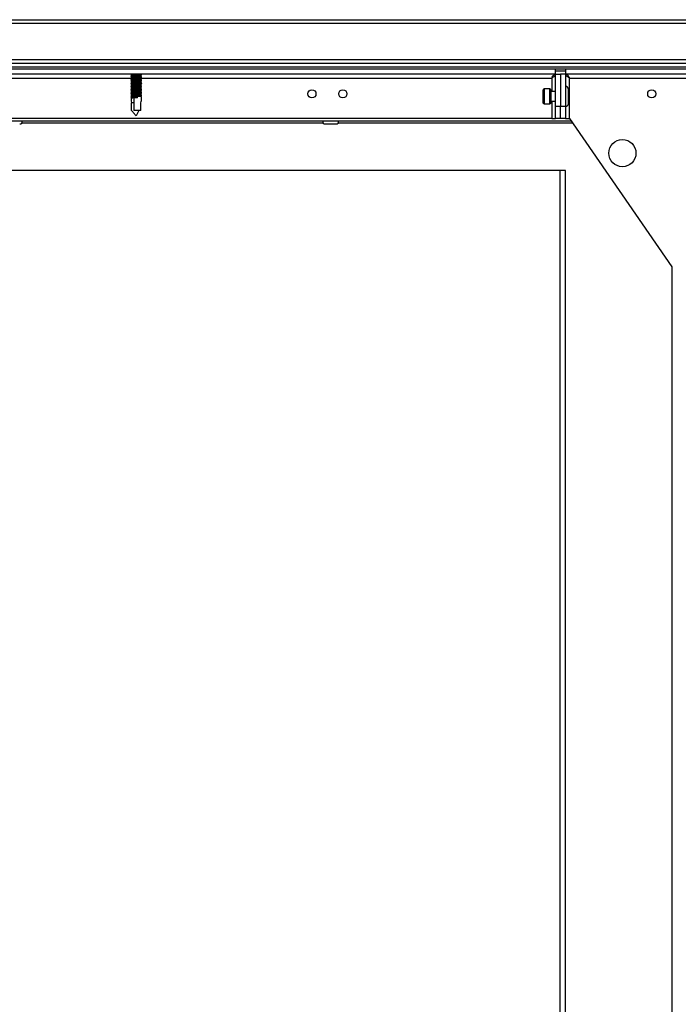
# Model space of a CAD drawing. Units: millimetres. Extents: x -8145 to 2879, y -9320 to -1350.
# Drawn here: x 1480 to 1747, y -2730 to -2332 of the extents above; entities that cross this region are included whole.
import ezdxf

# ---------------------------------------------------------------- set-up
doc = ezdxf.new("R2010")
doc.units = ezdxf.units.MM

msp = doc.modelspace()

# ---------------------------------------------------------------- linework, layer by layer
at = {"color": 7, "linetype": 'Continuous', "lineweight": 25}
for p, q in [((1788.1, -2333.23), (899.84, -2333.23)), ((900.57, -2331.63), (1787.37, -2331.63)), ((899.84, -2347.73), (1788.1, -2347.73)), ((1787.47, -2349.33), (900.47, -2349.33)), ((1787.47, -2350.83), (900.47, -2350.83)), ((1787.4, -2350.83), (900.54, -2350.83)), ((1787.4, -2351.63), (915.07, -2351.63)), ((1696.9, -2353.63), (991.04, -2353.63)), ((1525.21, -2353.63), (1525.21, -2353.66)), ((1525.21, -2354.08), (1525.21, -2354.26)), ((1525.21, -2354.68), (1525.21, -2354.86)), ((1529.41, -2353.93), (1529.41, -2353.82)), ((1529.41, -2354.53), (1529.41, -2354.42)), ((1529.41, -2355.13), (1529.41, -2355.02)), ((1696.9, -2353.63), (1696.9, -2351.63)), ((1696.97, -2366.63), (1696.97, -2353.7)), ((1696.97, -2353.7), (1698.97, -2353.7)), ((1700.97, -2353.7), (1698.97, -2353.7)), ((1698.97, -2353.7), (1698.97, -2366.63)), ((1700.97, -2353.7), (1700.97, -2366.63)), ((1701.04, -2353.63), (1701.04, -2351.63)), ((1766.9, -2353.63), (1701.04, -2353.63)), ((1702.57, -2371.63), (1702.57, -2355.23)), ((1525.21, -2355.28), (1525.21, -2355.46)), ((1525.21, -2355.88), (1525.21, -2356.06)), ((1525.21, -2356.48), (1525.21, -2356.66)), ((1525.21, -2357.08), (1525.21, -2357.26)), ((1525.21, -2357.68), (1525.21, -2357.86)), ((1525.21, -2358.28), (1525.21, -2358.46)), ((1525.21, -2358.88), (1525.21, -2359.06)), ((1529.41, -2355.73), (1529.41, -2355.62)), ((1529.41, -2356.33), (1529.41, -2356.22)), ((1529.41, -2356.93), (1529.41, -2356.82)), ((1529.41, -2357.53), (1529.41, -2357.42)), ((1529.41, -2358.13), (1529.41, -2358.02)), ((1529.41, -2358.73), (1529.41, -2358.62)), ((1525.21, -2359.48), (1525.21, -2359.66)), ((1525.21, -2360.08), (1525.21, -2360.26)), ((1525.21, -2360.68), (1525.21, -2360.86)), ((1525.21, -2361.28), (1525.21, -2361.46)), ((1525.21, -2361.88), (1525.21, -2362.06)), ((1525.21, -2362.48), (1525.21, -2362.66)), ((1525.21, -2363.08), (1525.21, -2364.31)), ((1526.3, -2363.2), (1526.3, -2368.43)), ((1527.78, -2363.05), (1527.88, -2362.82)), ((1527.88, -2363.28), (1527.78, -2363.05)), ((1527.88, -2363.28), (1527.88, -2362.82)), ((1529.41, -2359.33), (1529.41, -2359.22)), ((1529.41, -2359.93), (1529.41, -2359.82)), ((1529.41, -2360.53), (1529.41, -2360.42)), ((1529.41, -2361.13), (1529.41, -2361.02)), ((1529.41, -2361.73), (1529.41, -2361.62)), ((1529.41, -2362.33), (1529.41, -2362.22)), ((1529.41, -2364.31), (1529.41, -2362.82)), ((1691.97, -2365.36), (1691.97, -2359.96)), ((1694.67, -2359.66), (1692.27, -2359.66)), ((1694.97, -2359.96), (1694.97, -2362.66)), ((1696.97, -2360.66), (1694.97, -2360.66)), ((1694.97, -2362.66), (1694.97, -2365.36)), ((1702.17, -2365.6), (1702.17, -2359.72)), ((1525.44, -2368.43), (1525.44, -2365.28)), ((1526.3, -2365.28), (1525.44, -2365.28)), ((1529.17, -2368.43), (1529.17, -2365.28)), ((1692.27, -2365.66), (1694.67, -2365.66)), ((1694.97, -2364.66), (1696.97, -2364.66)), ((1696.97, -2366.63), (1698.97, -2366.63)), ((1696.97, -2371.63), (1696.97, -2366.63)), ((1698.97, -2366.63), (1700.97, -2366.63)), ((1698.97, -2371.63), (1698.97, -2366.63)), ((1700.97, -2366.63), (1700.97, -2371.63)), ((1529.17, -2368.43), (1526.3, -2368.43)), ((984.68, -2372.63), (1703.26, -2372.63)), ((1695.37, -2371.63), (992.57, -2371.63)), ((1603.79, -2373.83), (1608.16, -2373.83)), ((1695.37, -2371.63), (1696.97, -2371.63)), ((1698.97, -2371.63), (1696.97, -2371.63)), ((1700.97, -2371.63), (1698.97, -2371.63)), ((1700.97, -2371.63), (1702.57, -2371.63)), ((1702.57, -2371.63), (1743.97, -2431.63)), ((1700.97, -2392.63), (970.88, -2392.63)), ((1698.77, -2907.63), (1698.77, -2392.63)), ((1700.97, -2907.63), (1700.97, -2392.63)), ((1743.97, -2431.63), (1743.97, -2876.63))]:
    msp.add_line(p, q, dxfattribs=at)
at = {"color": 8, "linetype": 'Continuous', "lineweight": 25}
for p, q in [((1162.58, -2355.23), (1525.21, -2355.23)), ((1529.25, -2355.23), (1695.37, -2355.23)), ((1695.37, -2355.23), (1695.37, -2360.66)), ((1696.9, -2352.27), (1701.04, -2352.27)), ((1702.57, -2355.23), (1751.88, -2355.23)), ((1692.27, -2359.66), (1692.27, -2365.66)), ((1694.67, -2362.66), (1694.67, -2359.66)), ((1694.67, -2365.66), (1694.67, -2362.66)), ((1695.37, -2364.66), (1695.37, -2371.63)), ((1481, -2373.43), (1602.95, -2373.43)), ((1609, -2373.43), (1703.82, -2373.43))]:
    msp.add_line(p, q, dxfattribs=at)
at = {"color": 7, "linetype": 'Continuous', "lineweight": 25}
for centre, radius in [((1598.37, -2361.63), 1.65), ((1610.87, -2361.63), 1.65), ((1735.85, -2361.63), 1.65), ((1723.97, -2385.63), 5.5)]:
    msp.add_circle(centre, radius, dxfattribs=at)
for centre, radius, start, end in [((1701.1, -2359.72), 1.07, 0, 96.9637), ((1692.27, -2359.96), 0.3, 90, 180), ((1694.67, -2359.96), 0.3, 0, 90), ((1692.27, -2365.36), 0.3, 180, 270), ((1694.67, -2365.36), 0.3, 270, 0), ((1701.1, -2365.6), 1.07, 263.0363, 0), ((1480.16, -2372.76), 1.07, 270, 6.9637), ((1603.79, -2372.76), 1.07, 173.0363, 270), ((1608.16, -2372.76), 1.07, 270, 6.9637)]:
    msp.add_arc(centre, radius, start, end, dxfattribs=at)
for major_axis, start_param, end_param in [((-1.8, 1.8), 5.754415, 7.303522), ((1.8, 1.8), 5.262848, 5.743571)]:
    msp.add_ellipse((1527.31, -2365.3), major_axis=major_axis, ratio=0.598906, start_param=start_param, end_param=end_param, dxfattribs=at)
for points, knots in [([(1525.14, -2353.63), (1525.21, -2353.67), (1525.35, -2353.75), (1525.49, -2353.84), (1525.56, -2353.88)], [0, 0, 0, 0, 0.500125, 1, 1, 1, 1]), ([(1525.14, -2354.23), (1525.21, -2354.27), (1525.35, -2354.35), (1525.49, -2354.44), (1525.56, -2354.48)], [0, 0, 0, 0, 0.500109, 1, 1, 1, 1]), ([(1525.14, -2354.83), (1525.21, -2354.87), (1525.35, -2354.95), (1525.49, -2355.04), (1525.56, -2355.08)], [0, 0, 0, 0, 0.500109, 1, 1, 1, 1]), ([(1525.55, -2353.87), (1525.48, -2353.91), (1525.35, -2353.99), (1525.22, -2354.07), (1525.15, -2354.11)], [0, 0, 0, 0, 0.479846, 1, 1, 1, 1]), ([(1525.55, -2354.47), (1525.48, -2354.51), (1525.35, -2354.59), (1525.22, -2354.67), (1525.15, -2354.71)], [0, 0, 0, 0, 0.479846, 1, 1, 1, 1]), ([(1525.55, -2355.07), (1525.48, -2355.11), (1525.35, -2355.19), (1525.22, -2355.27), (1525.15, -2355.31)], [0, 0, 0, 0, 0.47983, 1, 1, 1, 1]), ([(1529.38, -2355.02), (1529.39, -2355.01), (1529.42, -2355), (1529.24, -2354.98), (1528.85, -2354.94), (1528.26, -2354.9), (1527.58, -2354.86), (1526.86, -2354.82), (1526.19, -2354.78), (1525.64, -2354.75), (1525.3, -2354.71), (1525.17, -2354.69), (1525.22, -2354.67), (1525.24, -2354.67)], [0, 0, 0, 0, 0.028908, 0.13363, 0.238343, 0.343115, 0.447914, 0.552687, 0.657488, 0.762278, 0.867006, 0.971739, 1, 1, 1, 1]), ([(1525.23, -2354.86), (1525.22, -2354.87), (1525.19, -2354.88), (1525.36, -2354.91), (1525.74, -2354.94), (1526.31, -2354.96), (1526.99, -2354.99), (1527.71, -2355.02), (1528.39, -2355.04), (1528.94, -2355.07), (1529.29, -2355.1), (1529.44, -2355.12), (1529.39, -2355.13), (1529.38, -2355.13)], [0, 0, 0, 0, 0.022834, 0.128462, 0.234094, 0.33965, 0.445196, 0.55075, 0.656267, 0.761773, 0.867311, 0.972853, 1, 1, 1, 1]), ([(1525.24, -2353.66), (1525.23, -2353.67), (1525.21, -2353.69), (1525.42, -2353.71), (1525.84, -2353.74), (1526.45, -2353.77), (1527.15, -2353.8), (1527.86, -2353.82), (1528.51, -2353.85), (1529.04, -2353.88), (1529.34, -2353.9), (1529.45, -2353.92), (1529.4, -2353.93), (1529.4, -2353.93)], [0, 0, 0, 0, 0.045262, 0.150916, 0.256562, 0.362123, 0.46769, 0.573266, 0.678792, 0.784318, 0.889884, 0.995448, 1, 1, 1, 1]), ([(1529.38, -2354.42), (1529.38, -2354.41), (1529.38, -2354.39), (1529.11, -2354.36), (1528.63, -2354.32), (1528, -2354.28), (1527.29, -2354.25), (1526.58, -2354.2), (1525.96, -2354.17), (1525.49, -2354.13), (1525.21, -2354.1), (1525.22, -2354.08), (1525.23, -2354.07)], [0, 0, 0, 0, 0.070392, 0.175121, 0.279848, 0.384657, 0.489453, 0.594241, 0.699066, 0.803834, 0.908575, 1, 1, 1, 1]), ([(1525.22, -2354.26), (1525.23, -2354.27), (1525.25, -2354.29), (1525.56, -2354.33), (1526.07, -2354.35), (1526.72, -2354.38), (1527.43, -2354.41), (1528.13, -2354.43), (1528.74, -2354.46), (1529.18, -2354.49), (1529.4, -2354.51), (1529.38, -2354.52), (1529.38, -2354.53)], [0, 0, 0, 0, 0.088591, 0.196139, 0.303644, 0.411095, 0.518557, 0.626005, 0.733419, 0.840847, 0.948304, 1, 1, 1, 1]), ([(1528.98, -2354.16), (1528.98, -2354.16), (1528.98, -2354.15), (1528.85, -2354.13), (1528.6, -2354.1), (1528.22, -2354.08), (1527.78, -2354.05), (1527.29, -2354.02), (1526.8, -2354), (1526.34, -2353.97), (1525.96, -2353.94), (1525.7, -2353.92), (1525.57, -2353.89), (1525.57, -2353.88), (1525.57, -2353.88)], [0, 0, 0, 0, 0.016074, 0.110132, 0.208038, 0.30366, 0.396016, 0.491138, 0.589604, 0.68736, 0.781309, 0.878004, 0.976698, 1, 1, 1, 1]), ([(1528.98, -2354.76), (1528.98, -2354.76), (1528.98, -2354.75), (1528.85, -2354.73), (1528.6, -2354.7), (1528.22, -2354.68), (1527.78, -2354.65), (1527.29, -2354.62), (1526.8, -2354.6), (1526.34, -2354.57), (1525.96, -2354.54), (1525.7, -2354.52), (1525.57, -2354.49), (1525.57, -2354.48), (1525.57, -2354.48)], [0, 0, 0, 0, 0.016074, 0.110131, 0.208038, 0.30366, 0.396015, 0.491138, 0.589604, 0.68736, 0.781309, 0.878004, 0.976698, 1, 1, 1, 1]), ([(1528.98, -2355.36), (1528.98, -2355.36), (1528.98, -2355.35), (1528.85, -2355.33), (1528.6, -2355.3), (1528.22, -2355.28), (1527.78, -2355.25), (1527.29, -2355.22), (1526.8, -2355.2), (1526.34, -2355.17), (1525.96, -2355.14), (1525.7, -2355.12), (1525.57, -2355.09), (1525.57, -2355.08), (1525.57, -2355.08)], [0, 0, 0, 0, 0.016074, 0.110132, 0.208038, 0.30366, 0.396016, 0.491138, 0.589604, 0.68736, 0.781309, 0.878004, 0.976698, 1, 1, 1, 1]), ([(1529.4, -2353.82), (1529.4, -2353.82), (1529.44, -2353.8), (1529.29, -2353.78), (1528.95, -2353.75), (1528.4, -2353.7), (1527.73, -2353.67), (1527.22, -2353.64), (1526.98, -2353.63), (1526.97, -2353.63)], [0, 0, 0, 0, 0.012699, 0.207564, 0.402419, 0.597341, 0.792359, 0.987324, 1, 1, 1, 1]), ([(1529.4, -2354.41), (1529.33, -2354.37), (1529.2, -2354.29), (1529.06, -2354.2), (1528.99, -2354.16)], [0, 0, 0, 0, 0.500154, 1, 1, 1, 1]), ([(1529.4, -2355.01), (1529.33, -2354.97), (1529.2, -2354.89), (1529.06, -2354.8), (1528.99, -2354.76)], [0, 0, 0, 0, 0.500154, 1, 1, 1, 1]), ([(1529.01, -2354.17), (1529.07, -2354.13), (1529.2, -2354.05), (1529.34, -2353.97), (1529.41, -2353.93)], [0, 0, 0, 0, 0.484396, 1, 1, 1, 1]), ([(1529.01, -2354.77), (1529.07, -2354.73), (1529.2, -2354.65), (1529.34, -2354.57), (1529.41, -2354.53)], [0, 0, 0, 0, 0.48438, 1, 1, 1, 1]), ([(1529.01, -2355.37), (1529.07, -2355.33), (1529.2, -2355.25), (1529.34, -2355.17), (1529.41, -2355.13)], [0, 0, 0, 0, 0.4843878, 1, 1, 1, 1]), ([(1529.4, -2353.81), (1529.33, -2353.77), (1529.23, -2353.71), (1529.13, -2353.65), (1529.1, -2353.63)], [0, 0, 0, 0, 0.67575, 1, 1, 1, 1]), ([(1695.37, -2355.23), (1695.52, -2354.99), (1695.79, -2354.55), (1696.18, -2354.01), (1696.55, -2353.68), (1696.79, -2353.65), (1696.9, -2353.63)], [0, 0, 0, 0, 0.278054, 0.52984, 0.781557, 1, 1, 1, 1]), ([(1696.97, -2353.7), (1696.94, -2353.84), (1696.89, -2354.11), (1696.48, -2354.51), (1695.95, -2354.88), (1695.56, -2355.12), (1695.37, -2355.23)], [0, 0, 0, 0, 0.278053, 0.529838, 0.781559, 1, 1, 1, 1]), ([(1702.57, -2355.23), (1702.34, -2355.08), (1701.89, -2354.81), (1701.36, -2354.42), (1701.03, -2354.05), (1700.99, -2353.81), (1700.97, -2353.7)], [0, 0, 0, 0, 0.278052, 0.529839, 0.781559, 1, 1, 1, 1]), ([(1701.04, -2353.63), (1701.19, -2353.66), (1701.46, -2353.71), (1701.85, -2354.12), (1702.22, -2354.65), (1702.46, -2355.04), (1702.57, -2355.23)], [0, 0, 0, 0, 0.278051, 0.529837, 0.781561, 1, 1, 1, 1]), ([(1525.14, -2355.43), (1525.21, -2355.47), (1525.35, -2355.55), (1525.49, -2355.64), (1525.56, -2355.68)], [0, 0, 0, 0, 0.500125, 1, 1, 1, 1]), ([(1525.14, -2356.03), (1525.21, -2356.07), (1525.35, -2356.15), (1525.49, -2356.24), (1525.56, -2356.28)], [0, 0, 0, 0, 0.500109, 1, 1, 1, 1]), ([(1525.14, -2356.63), (1525.21, -2356.67), (1525.35, -2356.75), (1525.49, -2356.84), (1525.56, -2356.88)], [0, 0, 0, 0, 0.500109, 1, 1, 1, 1]), ([(1525.14, -2357.23), (1525.21, -2357.27), (1525.35, -2357.35), (1525.49, -2357.44), (1525.56, -2357.48)], [0, 0, 0, 0, 0.500125, 1, 1, 1, 1]), ([(1525.14, -2357.83), (1525.21, -2357.87), (1525.35, -2357.95), (1525.49, -2358.04), (1525.56, -2358.08)], [0, 0, 0, 0, 0.500117, 1, 1, 1, 1]), ([(1525.14, -2358.43), (1525.21, -2358.47), (1525.35, -2358.55), (1525.49, -2358.64), (1525.56, -2358.68)], [0, 0, 0, 0, 0.500109, 1, 1, 1, 1]), ([(1525.14, -2359.03), (1525.21, -2359.07), (1525.35, -2359.15), (1525.49, -2359.24), (1525.56, -2359.28)], [0, 0, 0, 0, 0.500125, 1, 1, 1, 1]), ([(1525.55, -2355.67), (1525.48, -2355.71), (1525.35, -2355.79), (1525.22, -2355.87), (1525.15, -2355.91)], [0, 0, 0, 0, 0.479846, 1, 1, 1, 1]), ([(1525.55, -2356.27), (1525.48, -2356.31), (1525.35, -2356.39), (1525.22, -2356.47), (1525.15, -2356.51)], [0, 0, 0, 0, 0.479846, 1, 1, 1, 1]), ([(1525.55, -2356.87), (1525.48, -2356.91), (1525.35, -2356.99), (1525.22, -2357.07), (1525.15, -2357.11)], [0, 0, 0, 0, 0.479838, 1, 1, 1, 1]), ([(1525.55, -2357.47), (1525.48, -2357.51), (1525.35, -2357.59), (1525.22, -2357.67), (1525.15, -2357.71)], [0, 0, 0, 0, 0.479846, 1, 1, 1, 1]), ([(1525.55, -2358.07), (1525.48, -2358.11), (1525.35, -2358.19), (1525.22, -2358.27), (1525.15, -2358.31)], [0, 0, 0, 0, 0.479846, 1, 1, 1, 1]), ([(1525.55, -2358.67), (1525.48, -2358.71), (1525.35, -2358.79), (1525.22, -2358.87), (1525.15, -2358.91)], [0, 0, 0, 0, 0.479838, 1, 1, 1, 1]), ([(1529.38, -2356.22), (1529.38, -2356.21), (1529.4, -2356.2), (1529.17, -2356.17), (1528.74, -2356.13), (1528.12, -2356.09), (1527.42, -2356.05), (1526.71, -2356.01), (1526.06, -2355.97), (1525.55, -2355.94), (1525.26, -2355.91), (1525.16, -2355.88), (1525.22, -2355.87), (1525.22, -2355.87)], [0, 0, 0, 0, 0.051147, 0.155881, 0.260609, 0.36541, 0.470217, 0.575003, 0.679827, 0.784616, 0.889356, 0.994106, 1, 1, 1, 1]), ([(1525.21, -2356.06), (1525.21, -2356.06), (1525.17, -2356.08), (1525.31, -2356.1), (1525.63, -2356.13), (1526.18, -2356.16), (1526.84, -2356.19), (1527.56, -2356.21), (1528.25, -2356.24), (1528.84, -2356.26), (1529.24, -2356.29), (1529.43, -2356.31), (1529.39, -2356.33), (1529.37, -2356.33)], [0, 0, 0, 0, 0.000597, 0.106215, 0.211843, 0.317414, 0.422949, 0.528496, 0.634016, 0.739514, 0.845033, 0.95057, 1, 1, 1, 1]), ([(1529.38, -2358.02), (1529.39, -2358.01), (1529.42, -2358), (1529.23, -2357.97), (1528.83, -2357.94), (1528.25, -2357.9), (1527.56, -2357.86), (1526.84, -2357.82), (1526.17, -2357.78), (1525.63, -2357.75), (1525.3, -2357.71), (1525.17, -2357.69), (1525.22, -2357.67), (1525.24, -2357.67)], [0, 0, 0, 0, 0.031912, 0.136633, 0.241348, 0.346122, 0.450923, 0.555695, 0.660498, 0.765287, 0.870016, 0.97475, 1, 1, 1, 1]), ([(1525.22, -2357.86), (1525.22, -2357.87), (1525.18, -2357.88), (1525.35, -2357.91), (1525.72, -2357.94), (1526.29, -2357.96), (1526.97, -2357.99), (1527.69, -2358.02), (1528.37, -2358.04), (1528.93, -2358.07), (1529.29, -2358.1), (1529.44, -2358.12), (1529.39, -2358.13), (1529.38, -2358.13)], [0, 0, 0, 0, 0.0198063, 0.125434, 0.2310656, 0.3366233, 0.4421671, 0.5477202, 0.6532381, 0.7587422, 0.8642771, 0.9698182, 1, 1, 1, 1]), ([(1529.4, -2356.82), (1529.4, -2356.82), (1529.44, -2356.8), (1529.29, -2356.78), (1528.94, -2356.74), (1528.38, -2356.7), (1527.71, -2356.67), (1526.99, -2356.63), (1526.3, -2356.59), (1525.73, -2356.55), (1525.35, -2356.52), (1525.18, -2356.49), (1525.23, -2356.48), (1525.24, -2356.47)], [0, 0, 0, 0, 0.0098028, 0.1145231, 0.2192372, 0.3239907, 0.4287938, 0.5335657, 0.6383558, 0.7431582, 0.8478864, 0.9526155, 1, 1, 1, 1]), ([(1529.38, -2359.22), (1529.38, -2359.21), (1529.4, -2359.19), (1529.16, -2359.17), (1528.72, -2359.13), (1528.11, -2359.09), (1527.4, -2359.05), (1526.69, -2359.01), (1526.04, -2358.97), (1525.55, -2358.94), (1525.23, -2358.9), (1525.22, -2358.88), (1525.21, -2358.87)], [0, 0, 0, 0, 0.054319, 0.159355, 0.264387, 0.369491, 0.474599, 0.579689, 0.684816, 0.789904, 0.894946, 1, 1, 1, 1]), ([(1525.21, -2359.06), (1525.23, -2359.08), (1525.27, -2359.1), (1525.63, -2359.13), (1526.16, -2359.16), (1526.82, -2359.19), (1527.54, -2359.21), (1528.23, -2359.24), (1528.82, -2359.26), (1529.23, -2359.29), (1529.42, -2359.31), (1529.39, -2359.32), (1529.38, -2359.33)], [0, 0, 0, 0, 0.105111, 0.212674, 0.320181, 0.427648, 0.535127, 0.642583, 0.750011, 0.857462, 0.964935, 1, 1, 1, 1]), ([(1529.39, -2355.62), (1529.38, -2355.61), (1529.35, -2355.59), (1529.02, -2355.55), (1528.51, -2355.51), (1527.86, -2355.48), (1527.14, -2355.44), (1526.44, -2355.4), (1525.84, -2355.36), (1525.42, -2355.33), (1525.2, -2355.3), (1525.23, -2355.28), (1525.24, -2355.28)], [0, 0, 0, 0, 0.094987, 0.202466, 0.309962, 0.417529, 0.525067, 0.632607, 0.740181, 0.847676, 0.955165, 1, 1, 1, 1]), ([(1525.24, -2356.66), (1525.23, -2356.67), (1525.2, -2356.68), (1525.41, -2356.71), (1525.83, -2356.74), (1526.43, -2356.77), (1527.12, -2356.8), (1527.84, -2356.82), (1528.5, -2356.85), (1529.02, -2356.88), (1529.33, -2356.9), (1529.45, -2356.92), (1529.4, -2356.93), (1529.4, -2356.93)], [0, 0, 0, 0, 0.042218, 0.147866, 0.253509, 0.359065, 0.464625, 0.570195, 0.67572, 0.781241, 0.886801, 0.992361, 1, 1, 1, 1]), ([(1529.38, -2357.42), (1529.38, -2357.41), (1529.38, -2357.39), (1529.1, -2357.36), (1528.62, -2357.32), (1527.98, -2357.28), (1527.27, -2357.24), (1526.56, -2357.2), (1525.94, -2357.17), (1525.48, -2357.13), (1525.21, -2357.1), (1525.22, -2357.08), (1525.23, -2357.07)], [0, 0, 0, 0, 0.0734, 0.178125, 0.282848, 0.387656, 0.492448, 0.597233, 0.702055, 0.806819, 0.911559, 1, 1, 1, 1]), ([(1529.4, -2358.62), (1529.38, -2358.61), (1529.35, -2358.59), (1529.01, -2358.55), (1528.49, -2358.51), (1527.84, -2358.47), (1527.12, -2358.44), (1526.42, -2358.4), (1525.82, -2358.36), (1525.41, -2358.33), (1525.2, -2358.3), (1525.23, -2358.28), (1525.23, -2358.28)], [0, 0, 0, 0, 0.098055, 0.205537, 0.313039, 0.42061, 0.528151, 0.635697, 0.743273, 0.850768, 0.958258, 1, 1, 1, 1]), ([(1525.23, -2355.46), (1525.23, -2355.47), (1525.23, -2355.49), (1525.48, -2355.52), (1525.94, -2355.55), (1526.57, -2355.58), (1527.28, -2355.6), (1527.99, -2355.63), (1528.62, -2355.65), (1529.1, -2355.68), (1529.39, -2355.71), (1529.39, -2355.72), (1529.39, -2355.73)], [0, 0, 0, 0, 0.064663, 0.170317, 0.275948, 0.381507, 0.487075, 0.592641, 0.698164, 0.803691, 0.909254, 1, 1, 1, 1]), ([(1525.23, -2357.26), (1525.23, -2357.27), (1525.25, -2357.29), (1525.55, -2357.33), (1526.05, -2357.35), (1526.7, -2357.38), (1527.41, -2357.41), (1528.11, -2357.43), (1528.72, -2357.46), (1529.17, -2357.49), (1529.41, -2357.51), (1529.39, -2357.53), (1529.38, -2357.53)], [0, 0, 0, 0, 0.083992, 0.189627, 0.295222, 0.400762, 0.506313, 0.61185, 0.717354, 0.822868, 0.928414, 1, 1, 1, 1]), ([(1525.24, -2358.46), (1525.23, -2358.47), (1525.22, -2358.49), (1525.47, -2358.52), (1525.93, -2358.55), (1526.55, -2358.57), (1527.26, -2358.6), (1527.97, -2358.63), (1528.61, -2358.65), (1529.09, -2358.68), (1529.39, -2358.71), (1529.39, -2358.72), (1529.39, -2358.73)], [0, 0, 0, 0, 0.061625, 0.167282, 0.272918, 0.378481, 0.48405, 0.589621, 0.695147, 0.800675, 0.906244, 1, 1, 1, 1]), ([(1528.98, -2355.96), (1528.98, -2355.96), (1528.98, -2355.95), (1528.85, -2355.93), (1528.6, -2355.9), (1528.22, -2355.88), (1527.78, -2355.85), (1527.29, -2355.82), (1526.8, -2355.8), (1526.34, -2355.77), (1525.96, -2355.74), (1525.7, -2355.72), (1525.57, -2355.69), (1525.57, -2355.68), (1525.57, -2355.68)], [0, 0, 0, 0, 0.016074, 0.110132, 0.208038, 0.30366, 0.396016, 0.491138, 0.589604, 0.68736, 0.781309, 0.878004, 0.976698, 1, 1, 1, 1]), ([(1528.98, -2356.56), (1528.98, -2356.56), (1528.98, -2356.55), (1528.85, -2356.53), (1528.6, -2356.5), (1528.22, -2356.48), (1527.78, -2356.45), (1527.29, -2356.42), (1526.8, -2356.4), (1526.34, -2356.37), (1525.96, -2356.34), (1525.7, -2356.32), (1525.57, -2356.29), (1525.57, -2356.28), (1525.57, -2356.28)], [0, 0, 0, 0, 0.016074, 0.110131, 0.208038, 0.30366, 0.396015, 0.491138, 0.589604, 0.68736, 0.781309, 0.878004, 0.976698, 1, 1, 1, 1]), ([(1528.98, -2357.16), (1528.98, -2357.16), (1528.98, -2357.15), (1528.85, -2357.13), (1528.6, -2357.1), (1528.22, -2357.08), (1527.78, -2357.05), (1527.29, -2357.02), (1526.8, -2357), (1526.34, -2356.97), (1525.96, -2356.94), (1525.7, -2356.92), (1525.57, -2356.89), (1525.57, -2356.88), (1525.57, -2356.88)], [0, 0, 0, 0, 0.0160737, 0.1101315, 0.2080381, 0.3036601, 0.3960156, 0.4911379, 0.5896041, 0.6873605, 0.7813095, 0.8780037, 0.9766979, 1, 1, 1, 1]), ([(1528.98, -2357.76), (1528.98, -2357.76), (1528.98, -2357.75), (1528.85, -2357.73), (1528.6, -2357.7), (1528.22, -2357.68), (1527.78, -2357.65), (1527.29, -2357.62), (1526.8, -2357.6), (1526.34, -2357.57), (1525.96, -2357.54), (1525.7, -2357.52), (1525.57, -2357.49), (1525.57, -2357.48), (1525.57, -2357.48)], [0, 0, 0, 0, 0.016074, 0.110132, 0.208038, 0.30366, 0.396016, 0.491138, 0.589604, 0.68736, 0.781309, 0.878004, 0.976698, 1, 1, 1, 1]), ([(1528.98, -2358.36), (1528.98, -2358.36), (1528.98, -2358.35), (1528.85, -2358.33), (1528.6, -2358.3), (1528.22, -2358.28), (1527.78, -2358.25), (1527.29, -2358.22), (1526.8, -2358.2), (1526.34, -2358.17), (1525.96, -2358.14), (1525.7, -2358.12), (1525.57, -2358.09), (1525.57, -2358.08), (1525.57, -2358.08)], [0, 0, 0, 0, 0.016074, 0.110131, 0.208038, 0.30366, 0.396015, 0.491138, 0.589604, 0.68736, 0.781309, 0.878004, 0.976698, 1, 1, 1, 1]), ([(1528.98, -2358.96), (1528.98, -2358.96), (1528.98, -2358.95), (1528.85, -2358.93), (1528.6, -2358.9), (1528.22, -2358.88), (1527.78, -2358.85), (1527.29, -2358.82), (1526.8, -2358.8), (1526.34, -2358.77), (1525.96, -2358.74), (1525.7, -2358.72), (1525.57, -2358.69), (1525.57, -2358.68), (1525.57, -2358.68)], [0, 0, 0, 0, 0.0160737, 0.1101315, 0.2080381, 0.3036601, 0.3960156, 0.4911379, 0.5896041, 0.6873605, 0.7813095, 0.8780037, 0.9766979, 1, 1, 1, 1]), ([(1529.4, -2355.61), (1529.33, -2355.57), (1529.2, -2355.49), (1529.06, -2355.4), (1528.99, -2355.36)], [0, 0, 0, 0, 0.500139, 1, 1, 1, 1]), ([(1529.4, -2356.21), (1529.33, -2356.17), (1529.2, -2356.09), (1529.06, -2356), (1528.99, -2355.96)], [0, 0, 0, 0, 0.500147, 1, 1, 1, 1]), ([(1529.4, -2356.81), (1529.33, -2356.77), (1529.2, -2356.69), (1529.06, -2356.6), (1528.99, -2356.56)], [0, 0, 0, 0, 0.500154, 1, 1, 1, 1]), ([(1529.4, -2357.41), (1529.33, -2357.37), (1529.2, -2357.29), (1529.06, -2357.2), (1528.99, -2357.16)], [0, 0, 0, 0, 0.500139, 1, 1, 1, 1]), ([(1529.4, -2358.01), (1529.33, -2357.97), (1529.2, -2357.89), (1529.06, -2357.8), (1528.99, -2357.76)], [0, 0, 0, 0, 0.500147, 1, 1, 1, 1]), ([(1529.4, -2358.61), (1529.33, -2358.57), (1529.2, -2358.49), (1529.06, -2358.4), (1528.99, -2358.36)], [0, 0, 0, 0, 0.500154, 1, 1, 1, 1]), ([(1529.4, -2359.21), (1529.33, -2359.17), (1529.2, -2359.09), (1529.06, -2359), (1528.99, -2358.96)], [0, 0, 0, 0, 0.500139, 1, 1, 1, 1]), ([(1529.01, -2355.97), (1529.07, -2355.93), (1529.2, -2355.85), (1529.34, -2355.77), (1529.41, -2355.73)], [0, 0, 0, 0, 0.484396, 1, 1, 1, 1]), ([(1529.01, -2356.57), (1529.07, -2356.53), (1529.2, -2356.45), (1529.34, -2356.37), (1529.41, -2356.33)], [0, 0, 0, 0, 0.48438, 1, 1, 1, 1]), ([(1529.01, -2357.17), (1529.07, -2357.13), (1529.2, -2357.05), (1529.34, -2356.97), (1529.41, -2356.93)], [0, 0, 0, 0, 0.4843878, 1, 1, 1, 1]), ([(1529.01, -2357.77), (1529.07, -2357.73), (1529.2, -2357.65), (1529.34, -2357.57), (1529.41, -2357.53)], [0, 0, 0, 0, 0.484396, 1, 1, 1, 1]), ([(1529.01, -2358.37), (1529.07, -2358.33), (1529.2, -2358.25), (1529.34, -2358.17), (1529.41, -2358.13)], [0, 0, 0, 0, 0.48438, 1, 1, 1, 1]), ([(1529.01, -2358.97), (1529.07, -2358.93), (1529.2, -2358.85), (1529.34, -2358.77), (1529.41, -2358.73)], [0, 0, 0, 0, 0.4843878, 1, 1, 1, 1]), ([(1525.14, -2359.63), (1525.21, -2359.67), (1525.35, -2359.75), (1525.49, -2359.84), (1525.56, -2359.88)], [0, 0, 0, 0, 0.500117, 1, 1, 1, 1]), ([(1525.14, -2360.23), (1525.21, -2360.27), (1525.35, -2360.35), (1525.49, -2360.44), (1525.56, -2360.48)], [0, 0, 0, 0, 0.500109, 1, 1, 1, 1]), ([(1525.14, -2360.83), (1525.21, -2360.87), (1525.35, -2360.95), (1525.49, -2361.04), (1525.56, -2361.08)], [0, 0, 0, 0, 0.500125, 1, 1, 1, 1]), ([(1525.14, -2361.43), (1525.21, -2361.47), (1525.35, -2361.55), (1525.49, -2361.64), (1525.56, -2361.68)], [0, 0, 0, 0, 0.500117, 1, 1, 1, 1]), ([(1525.14, -2362.03), (1525.21, -2362.07), (1525.35, -2362.15), (1525.49, -2362.24), (1525.56, -2362.28)], [0, 0, 0, 0, 0.500109, 1, 1, 1, 1]), ([(1525.14, -2362.63), (1525.21, -2362.67), (1525.35, -2362.75), (1525.49, -2362.84), (1525.56, -2362.88)], [0, 0, 0, 0, 0.500125, 1, 1, 1, 1]), ([(1525.55, -2359.27), (1525.48, -2359.31), (1525.35, -2359.39), (1525.22, -2359.47), (1525.15, -2359.51)], [0, 0, 0, 0, 0.479846, 1, 1, 1, 1]), ([(1525.55, -2359.87), (1525.48, -2359.91), (1525.35, -2359.99), (1525.22, -2360.07), (1525.15, -2360.11)], [0, 0, 0, 0, 0.479846, 1, 1, 1, 1]), ([(1525.55, -2360.47), (1525.48, -2360.51), (1525.35, -2360.59), (1525.22, -2360.67), (1525.15, -2360.71)], [0, 0, 0, 0, 0.479838, 1, 1, 1, 1]), ([(1525.55, -2361.07), (1525.48, -2361.11), (1525.35, -2361.19), (1525.22, -2361.27), (1525.15, -2361.31)], [0, 0, 0, 0, 0.479846, 1, 1, 1, 1]), ([(1525.55, -2361.67), (1525.48, -2361.71), (1525.35, -2361.79), (1525.22, -2361.87), (1525.15, -2361.91)], [0, 0, 0, 0, 0.479846, 1, 1, 1, 1]), ([(1525.55, -2362.27), (1525.48, -2362.31), (1525.35, -2362.39), (1525.22, -2362.47), (1525.15, -2362.51)], [0, 0, 0, 0, 0.479846, 1, 1, 1, 1]), ([(1525.55, -2362.87), (1525.48, -2362.91), (1525.35, -2362.99), (1525.22, -2363.07), (1525.15, -2363.11)], [0, 0, 0, 0, 0.479846, 1, 1, 1, 1]), ([(1529.38, -2361.02), (1529.39, -2361.01), (1529.42, -2361), (1529.22, -2360.97), (1528.82, -2360.93), (1528.23, -2360.89), (1527.53, -2360.86), (1526.82, -2360.82), (1526.15, -2360.78), (1525.62, -2360.75), (1525.29, -2360.71), (1525.16, -2360.69), (1525.22, -2360.67), (1525.23, -2360.67)], [0, 0, 0, 0, 0.034921, 0.139643, 0.244359, 0.349135, 0.453936, 0.558709, 0.663514, 0.768302, 0.873031, 0.977768, 1, 1, 1, 1]), ([(1529.39, -2362.82), (1529.4, -2362.82), (1529.43, -2362.8), (1529.27, -2362.78), (1528.91, -2362.74), (1528.34, -2362.7), (1527.67, -2362.67), (1526.95, -2362.63), (1526.27, -2362.59), (1525.7, -2362.55), (1525.33, -2362.52), (1525.17, -2362.49), (1525.23, -2362.48), (1525.24, -2362.47)], [0, 0, 0, 0, 0.015778, 0.120497, 0.225211, 0.329971, 0.434772, 0.539545, 0.644339, 0.749137, 0.853865, 0.958596, 1, 1, 1, 1]), ([(1529.39, -2359.82), (1529.4, -2359.82), (1529.44, -2359.8), (1529.28, -2359.78), (1528.92, -2359.74), (1528.36, -2359.7), (1527.69, -2359.67), (1526.97, -2359.63), (1526.29, -2359.59), (1525.72, -2359.55), (1525.34, -2359.52), (1525.18, -2359.49), (1525.23, -2359.48), (1525.24, -2359.47)], [0, 0, 0, 0, 0.012788, 0.117508, 0.222222, 0.326979, 0.431782, 0.536554, 0.641347, 0.746146, 0.850874, 0.955607, 1, 1, 1, 1]), ([(1525.21, -2360.87), (1525.25, -2360.88), (1525.32, -2360.9), (1525.71, -2360.94), (1526.27, -2360.96), (1526.95, -2360.99), (1527.67, -2361.02), (1528.35, -2361.04), (1528.91, -2361.07), (1529.28, -2361.1), (1529.44, -2361.12), (1529.39, -2361.13), (1529.38, -2361.13)], [0, 0, 0, 0, 0.1074288, 0.2148635, 0.3222262, 0.4295689, 0.5369231, 0.6442416, 0.7515462, 0.858879, 0.9662237, 1, 1, 1, 1]), ([(1529.38, -2362.22), (1529.38, -2362.21), (1529.39, -2362.19), (1529.15, -2362.17), (1528.71, -2362.13), (1528.09, -2362.09), (1527.38, -2362.05), (1526.67, -2362.01), (1526.03, -2361.97), (1525.53, -2361.94), (1525.22, -2361.9), (1525.22, -2361.88), (1525.21, -2361.87)], [0, 0, 0, 0, 0.057185, 0.161926, 0.266665, 0.371477, 0.476291, 0.581087, 0.68592, 0.790712, 0.895462, 1, 1, 1, 1]), ([(1525.21, -2362.06), (1525.23, -2362.07), (1525.27, -2362.1), (1525.62, -2362.13), (1526.14, -2362.16), (1526.8, -2362.19), (1527.52, -2362.21), (1528.21, -2362.24), (1528.81, -2362.26), (1529.22, -2362.29), (1529.41, -2362.31), (1529.39, -2362.32), (1529.38, -2362.33)], [0, 0, 0, 0, 0.1020495, 0.2096109, 0.3171163, 0.4245801, 0.5320562, 0.6395086, 0.7469333, 0.8543803, 0.9618501, 1, 1, 1, 1]), ([(1525.23, -2359.66), (1525.23, -2359.67), (1525.2, -2359.68), (1525.4, -2359.71), (1525.81, -2359.74), (1526.41, -2359.77), (1527.1, -2359.8), (1527.82, -2359.82), (1528.48, -2359.85), (1529.01, -2359.87), (1529.33, -2359.9), (1529.45, -2359.92), (1529.4, -2359.93), (1529.39, -2359.93)], [0, 0, 0, 0, 0.039176, 0.144817, 0.250456, 0.35601, 0.461566, 0.567133, 0.672655, 0.778171, 0.883727, 0.989282, 1, 1, 1, 1]), ([(1529.38, -2360.42), (1529.38, -2360.41), (1529.37, -2360.39), (1529.09, -2360.36), (1528.6, -2360.32), (1527.96, -2360.28), (1527.25, -2360.24), (1526.54, -2360.2), (1525.92, -2360.17), (1525.47, -2360.13), (1525.21, -2360.1), (1525.22, -2360.08), (1525.23, -2360.07)], [0, 0, 0, 0, 0.076407, 0.181131, 0.285854, 0.390661, 0.495449, 0.60023, 0.705051, 0.809809, 0.914545, 1, 1, 1, 1]), ([(1529.4, -2361.62), (1529.38, -2361.61), (1529.35, -2361.59), (1529, -2361.55), (1528.48, -2361.51), (1527.81, -2361.47), (1527.1, -2361.43), (1526.4, -2361.39), (1525.81, -2361.36), (1525.4, -2361.33), (1525.2, -2361.3), (1525.23, -2361.28), (1525.23, -2361.28)], [0, 0, 0, 0, 0.101118, 0.208602, 0.31611, 0.423685, 0.53123, 0.63878, 0.746359, 0.853858, 0.961352, 1, 1, 1, 1]), ([(1525.23, -2362.66), (1525.23, -2362.67), (1525.2, -2362.68), (1525.39, -2362.71), (1525.8, -2362.74), (1526.39, -2362.77), (1527.08, -2362.8), (1527.6, -2362.82), (1527.85, -2362.82), (1527.88, -2362.82)], [0, 0, 0, 0, 0.062487, 0.245177, 0.427872, 0.61042, 0.792967, 0.975534, 1, 1, 1, 1]), ([(1527.88, -2363.28), (1527.67, -2363.27), (1527.22, -2363.24), (1526.52, -2363.2), (1525.91, -2363.16), (1525.45, -2363.13), (1525.2, -2363.1), (1525.22, -2363.08), (1525.23, -2363.07)], [0, 0, 0, 0, 0.162927, 0.337793, 0.512729, 0.687557, 0.862357, 1, 1, 1, 1]), ([(1525.23, -2360.26), (1525.23, -2360.27), (1525.24, -2360.29), (1525.54, -2360.32), (1526.03, -2360.35), (1526.68, -2360.38), (1527.39, -2360.41), (1528.09, -2360.43), (1528.71, -2360.46), (1529.16, -2360.49), (1529.4, -2360.51), (1529.39, -2360.53), (1529.38, -2360.53)], [0, 0, 0, 0, 0.080968, 0.186605, 0.292206, 0.397749, 0.503302, 0.608843, 0.71435, 0.819867, 0.925416, 1, 1, 1, 1]), ([(1525.24, -2361.46), (1525.23, -2361.47), (1525.22, -2361.49), (1525.46, -2361.52), (1525.91, -2361.55), (1526.53, -2361.57), (1527.24, -2361.6), (1527.95, -2361.63), (1528.59, -2361.65), (1529.08, -2361.68), (1529.38, -2361.71), (1529.39, -2361.72), (1529.39, -2361.73)], [0, 0, 0, 0, 0.0585863, 0.1642469, 0.269887, 0.3754524, 0.4810245, 0.5865988, 0.6921274, 0.7976575, 0.9032274, 1, 1, 1, 1]), ([(1528.98, -2359.56), (1528.98, -2359.56), (1528.98, -2359.55), (1528.85, -2359.53), (1528.6, -2359.5), (1528.22, -2359.48), (1527.78, -2359.45), (1527.29, -2359.42), (1526.8, -2359.4), (1526.34, -2359.37), (1525.96, -2359.34), (1525.7, -2359.32), (1525.57, -2359.29), (1525.57, -2359.28), (1525.57, -2359.28)], [0, 0, 0, 0, 0.016074, 0.110132, 0.208038, 0.30366, 0.396016, 0.491138, 0.589604, 0.68736, 0.781309, 0.878004, 0.976698, 1, 1, 1, 1]), ([(1528.98, -2360.16), (1528.98, -2360.16), (1528.98, -2360.15), (1528.85, -2360.13), (1528.6, -2360.1), (1528.22, -2360.08), (1527.78, -2360.05), (1527.29, -2360.02), (1526.8, -2360), (1526.34, -2359.97), (1525.96, -2359.94), (1525.7, -2359.92), (1525.57, -2359.89), (1525.57, -2359.88), (1525.57, -2359.88)], [0, 0, 0, 0, 0.0160735, 0.1101314, 0.208038, 0.3036601, 0.3960154, 0.4911377, 0.5896041, 0.6873604, 0.7813093, 0.8780036, 0.9766979, 1, 1, 1, 1]), ([(1528.98, -2360.76), (1528.98, -2360.76), (1528.98, -2360.75), (1528.85, -2360.73), (1528.6, -2360.7), (1528.22, -2360.68), (1527.78, -2360.65), (1527.29, -2360.62), (1526.8, -2360.6), (1526.34, -2360.57), (1525.96, -2360.54), (1525.7, -2360.52), (1525.57, -2360.49), (1525.57, -2360.48), (1525.57, -2360.48)], [0, 0, 0, 0, 0.016074, 0.110132, 0.208038, 0.30366, 0.396016, 0.491138, 0.589604, 0.687361, 0.781309, 0.878004, 0.976698, 1, 1, 1, 1]), ([(1528.98, -2361.36), (1528.98, -2361.36), (1528.98, -2361.35), (1528.85, -2361.33), (1528.6, -2361.3), (1528.22, -2361.28), (1527.78, -2361.25), (1527.29, -2361.22), (1526.8, -2361.2), (1526.34, -2361.17), (1525.96, -2361.14), (1525.7, -2361.12), (1525.57, -2361.09), (1525.57, -2361.08), (1525.57, -2361.08)], [0, 0, 0, 0, 0.016074, 0.110132, 0.208038, 0.30366, 0.396016, 0.491138, 0.589604, 0.68736, 0.781309, 0.878004, 0.976698, 1, 1, 1, 1]), ([(1528.98, -2361.96), (1528.98, -2361.96), (1528.98, -2361.95), (1528.85, -2361.93), (1528.6, -2361.9), (1528.22, -2361.88), (1527.78, -2361.85), (1527.29, -2361.82), (1526.8, -2361.8), (1526.34, -2361.77), (1525.96, -2361.74), (1525.7, -2361.72), (1525.57, -2361.69), (1525.57, -2361.68), (1525.57, -2361.68)], [0, 0, 0, 0, 0.0160735, 0.1101314, 0.208038, 0.3036601, 0.3960154, 0.4911377, 0.5896041, 0.6873604, 0.7813093, 0.8780036, 0.9766979, 1, 1, 1, 1]), ([(1528.98, -2362.56), (1528.98, -2362.56), (1528.98, -2362.55), (1528.85, -2362.53), (1528.6, -2362.5), (1528.22, -2362.48), (1527.78, -2362.45), (1527.29, -2362.42), (1526.8, -2362.4), (1526.34, -2362.37), (1525.96, -2362.34), (1525.7, -2362.32), (1525.57, -2362.29), (1525.57, -2362.28), (1525.57, -2362.28)], [0, 0, 0, 0, 0.016074, 0.110132, 0.208038, 0.30366, 0.396016, 0.491138, 0.589604, 0.687361, 0.781309, 0.878004, 0.976698, 1, 1, 1, 1]), ([(1527.78, -2363.05), (1527.62, -2363.04), (1527.3, -2363.02), (1526.8, -2363), (1526.34, -2362.97), (1525.96, -2362.94), (1525.7, -2362.92), (1525.57, -2362.89), (1525.57, -2362.88), (1525.57, -2362.88)], [0, 0, 0, 0, 0.157491, 0.320519, 0.482372, 0.63792, 0.798014, 0.961419, 1, 1, 1, 1]), ([(1529.4, -2359.81), (1529.33, -2359.77), (1529.2, -2359.69), (1529.06, -2359.6), (1528.99, -2359.56)], [0, 0, 0, 0, 0.500147, 1, 1, 1, 1]), ([(1529.4, -2360.41), (1529.33, -2360.37), (1529.2, -2360.29), (1529.06, -2360.2), (1528.99, -2360.16)], [0, 0, 0, 0, 0.500154, 1, 1, 1, 1]), ([(1529.4, -2361.01), (1529.33, -2360.97), (1529.2, -2360.89), (1529.06, -2360.8), (1528.99, -2360.76)], [0, 0, 0, 0, 0.500154, 1, 1, 1, 1]), ([(1529.4, -2361.61), (1529.33, -2361.57), (1529.2, -2361.49), (1529.06, -2361.4), (1528.99, -2361.36)], [0, 0, 0, 0, 0.500147, 1, 1, 1, 1]), ([(1529.4, -2362.21), (1529.33, -2362.17), (1529.2, -2362.09), (1529.06, -2362), (1528.99, -2361.96)], [0, 0, 0, 0, 0.500154, 1, 1, 1, 1]), ([(1529.4, -2362.81), (1529.33, -2362.77), (1529.2, -2362.69), (1529.06, -2362.6), (1528.99, -2362.56)], [0, 0, 0, 0, 0.500154, 1, 1, 1, 1]), ([(1529.01, -2359.57), (1529.07, -2359.53), (1529.2, -2359.45), (1529.34, -2359.37), (1529.41, -2359.33)], [0, 0, 0, 0, 0.484396, 1, 1, 1, 1]), ([(1529.01, -2360.17), (1529.07, -2360.13), (1529.2, -2360.05), (1529.34, -2359.97), (1529.41, -2359.93)], [0, 0, 0, 0, 0.48438, 1, 1, 1, 1]), ([(1529.01, -2360.77), (1529.07, -2360.73), (1529.2, -2360.65), (1529.34, -2360.57), (1529.41, -2360.53)], [0, 0, 0, 0, 0.4843878, 1, 1, 1, 1]), ([(1529.01, -2361.37), (1529.07, -2361.33), (1529.2, -2361.25), (1529.34, -2361.17), (1529.41, -2361.13)], [0, 0, 0, 0, 0.484396, 1, 1, 1, 1]), ([(1529.01, -2361.97), (1529.07, -2361.93), (1529.2, -2361.85), (1529.34, -2361.77), (1529.41, -2361.73)], [0, 0, 0, 0, 0.48438, 1, 1, 1, 1]), ([(1529.01, -2362.57), (1529.07, -2362.53), (1529.2, -2362.45), (1529.34, -2362.37), (1529.41, -2362.33)], [0, 0, 0, 0, 0.4843878, 1, 1, 1, 1]), ([(1527.28, -2370.49), (1527.27, -2370.49), (1526.92, -2370.2), (1526.37, -2369.44), (1525.75, -2368.76), (1525.44, -2368.43)], [0, 0, 0, 0, 0.0014053, 0.5032075, 1, 1, 1, 1]), ([(1528.32, -2368.43), (1528.15, -2368.76), (1527.82, -2369.44), (1527.53, -2370.2), (1527.34, -2370.49), (1527.34, -2370.49)], [0, 0, 0, 0, 0.4967917, 0.9985937, 1, 1, 1, 1])]:
    msp.add_open_spline(points, degree=3, knots=knots, dxfattribs=at)

doc.saveas('drawing.dxf')
